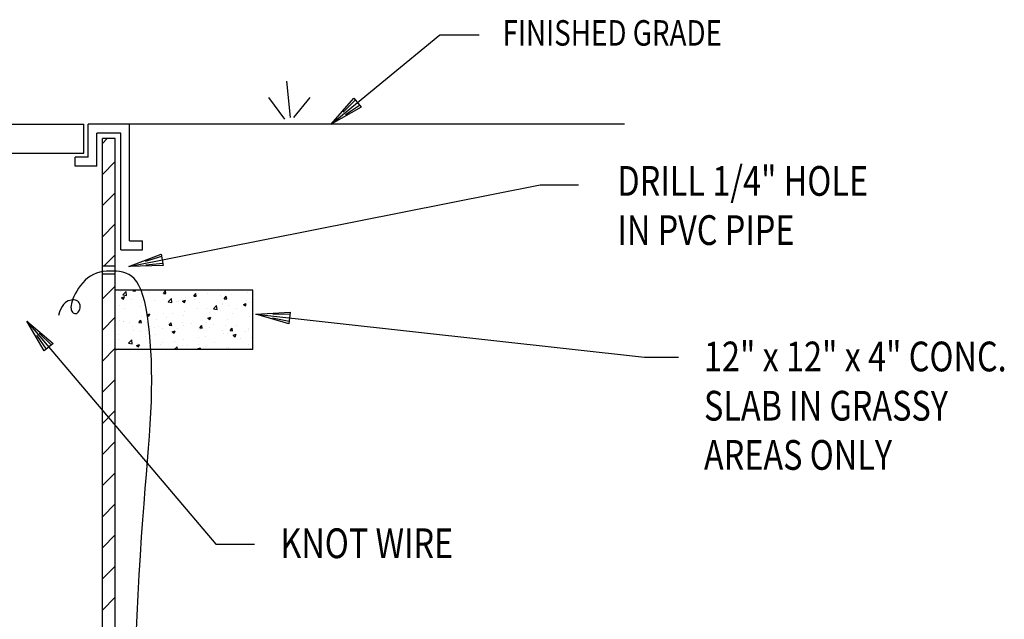
# Model space of a CAD drawing. Extents: x -2.5 to 7.9, y -0.2 to 6.7.
# Drawn here: x 3.1 to 6.7, y 4.3 to 6.5 of the extents above; entities that cross this region are included whole.
import ezdxf

# ---------------------------------------------------------------- set-up
doc = ezdxf.new("R2010")
doc.units = 0
doc.header["$LTSCALE"] = 0.1875
doc.header["$MEASUREMENT"] = 0
doc.layers.get('0').update_dxf_attribs({"linetype": 'CONTINUOUS'})
for name, color, linetype in [('M-ANNO-TEXT', 4, 'CONTINUOUS'), ('MNPIPE', 7, 'CONTINUOUS'), ('MNSECT-PARTL', 7, 'CONTINUOUS'), ('MNSECT-PARTM', 4, 'CONTINUOUS')]:
    doc.layers.add(name, color=color, linetype=linetype)
doc.styles.get("Standard").update_dxf_attribs({"font": 'ARCHITXT.SHX', "width": 0.8, "height": 0.109375})

# ---------------------------------------------------------------- blocks, each defined once
blk = doc.blocks.new('A03SC011')
at = {"color": 0, "linetype": 'Continuous'}
for p, q in [((0.125, 0.0125), (0.0625, 0.00625)), ((0.0625, -0.00625), (0.125, -0.0125))]:
    blk.add_line(p, q, dxfattribs=at)
blk.add_lwpolyline([(0.125, 0.0215), (0.125, -0.0215), (0, 0)], close=True, dxfattribs=at)
blk = doc.blocks.new('*X6')
at = {"color": 0}
for p, q in [((3.002, 6.5487), (3.0141, 6.5613)), ((3.0158, 6.5465), (3.0141, 6.5613)), ((3.0246, 6.5609), (3.0246, 6.5609)), ((3.3524, 6.559), (3.3524, 6.559)), ((3.4296, 6.5605), (3.4296, 6.5605)), ((4.184, 6.5608), (4.1854, 6.5625)), ((4.184, 6.5608), (4.1933, 6.56)), ((4.1934, 6.56), (4.1929, 6.5625)), ((4.2959, 6.5511), (4.3034, 6.56)), ((4.3052, 6.5502), (4.3034, 6.56)), ((4.5367, 6.5601), (4.5367, 6.5601)), ((3.002, 6.5487), (3.0158, 6.5465)), ((3.0631, 6.5503), (3.0631, 6.5503)), ((3.0867, 6.5414), (3.0943, 6.5504)), ((3.0867, 6.5414), (3.0961, 6.5406)), ((3.0961, 6.5406), (3.0943, 6.5504)), ((3.0966, 6.5253), (3.0966, 6.5253)), ((3.1139, 6.5346), (3.1248, 6.5388)), ((3.1139, 6.5346), (3.1216, 6.5293)), ((3.1217, 6.5293), (3.1248, 6.5388)), ((3.1557, 6.5331), (3.1557, 6.5331)), ((3.1685, 6.5228), (3.1806, 6.5355)), ((3.1685, 6.5228), (3.1823, 6.5207)), ((3.1823, 6.5207), (3.1806, 6.5355)), ((3.1816, 6.5299), (3.1816, 6.5299)), ((3.1986, 6.5316), (3.2062, 6.5406)), ((3.1986, 6.5316), (3.208, 6.5308)), ((3.208, 6.5308), (3.2062, 6.5406)), ((3.2542, 6.5461), (3.2542, 6.5461)), ((3.2627, 6.5416), (3.2627, 6.5416)), ((3.2933, 6.5512), (3.2933, 6.5512)), ((3.3105, 6.5218), (3.318, 6.5308)), ((3.3199, 6.521), (3.3181, 6.5308)), ((3.3381, 6.5221), (3.349, 6.5263)), ((3.3428, 6.5526), (3.3428, 6.5526)), ((3.3458, 6.5169), (3.349, 6.5263)), ((4.1375, 6.5567), (4.1375, 6.5567)), ((4.1417, 6.5349), (4.1527, 6.5391)), ((4.1417, 6.5349), (4.1495, 6.5297)), ((4.1467, 6.5457), (4.1589, 6.5584)), ((4.1467, 6.5457), (4.1606, 6.5435)), ((4.1495, 6.5297), (4.1527, 6.5391)), ((4.1543, 6.5401), (4.1543, 6.5401)), ((4.1554, 6.5525), (4.1554, 6.5525)), ((4.1606, 6.5435), (4.1589, 6.5584)), ((4.1791, 6.5288), (4.1791, 6.5288)), ((4.1945, 6.5576), (4.1945, 6.5576)), ((4.2453, 6.5558), (4.2453, 6.5558)), ((4.2624, 6.5253), (4.2624, 6.5253)), ((4.2959, 6.5511), (4.3052, 6.5502)), ((4.2967, 6.5275), (4.2967, 6.5275)), ((4.3132, 6.5199), (4.3254, 6.5325)), ((4.3271, 6.5177), (4.3254, 6.5325)), ((4.3659, 6.5224), (4.3768, 6.5266)), ((4.3737, 6.5172), (4.3768, 6.5266)), ((4.3755, 6.5374), (4.3755, 6.5374)), ((4.4078, 6.5413), (4.4153, 6.5502)), ((4.4078, 6.5413), (4.4171, 6.5404)), ((4.4092, 6.5298), (4.4092, 6.5298)), ((4.4171, 6.5404), (4.4153, 6.5502)), ((4.4566, 6.5491), (4.4566, 6.5491)), ((4.5077, 6.5427), (4.5077, 6.5427)), ((4.5197, 6.5315), (4.5272, 6.5404)), ((4.5197, 6.5315), (4.529, 6.5307)), ((4.529, 6.5307), (4.5272, 6.5404)), ((4.5468, 6.5479), (4.5468, 6.5479)), ((4.6028, 6.5251), (4.6028, 6.5251)), ((4.6059, 6.5557), (4.6059, 6.5557)), ((2.9845, 6.4849), (2.9937, 6.4885)), ((2.9906, 6.479), (2.9937, 6.4885)), ((3.0227, 6.5089), (3.0227, 6.5089)), ((3.0576, 6.5202), (3.0576, 6.5202)), ((3.0662, 6.4948), (3.0662, 6.4948)), ((3.1028, 6.5199), (3.1028, 6.5199)), ((3.1494, 6.4913), (3.1494, 6.4913)), ((3.2327, 6.4878), (3.2327, 6.4878)), ((3.2386, 6.4884), (3.2386, 6.4884)), ((3.2523, 6.4897), (3.2523, 6.4897)), ((3.2608, 6.4897), (3.2608, 6.4897)), ((3.3105, 6.5218), (3.3199, 6.521)), ((3.3113, 6.4975), (3.3113, 6.4975)), ((3.3296, 6.504), (3.3296, 6.504)), ((3.3349, 6.497), (3.3471, 6.5097)), ((3.3349, 6.497), (3.3488, 6.4949)), ((3.3381, 6.5221), (3.3458, 6.5169)), ((3.3409, 6.5007), (3.3409, 6.5007)), ((3.3488, 6.4949), (3.3471, 6.5097)), ((3.4099, 6.5105), (3.4099, 6.5105)), ((3.4197, 6.5106), (3.4197, 6.5106)), ((3.4205, 6.5197), (3.4205, 6.5197)), ((3.4224, 6.512), (3.4299, 6.521)), ((3.4224, 6.512), (3.4317, 6.5112)), ((3.4318, 6.5112), (3.4299, 6.521)), ((3.4489, 6.5156), (3.4489, 6.5156)), ((3.5007, 6.5223), (3.5007, 6.5223)), ((4.1356, 6.5048), (4.1356, 6.5048)), ((4.1535, 6.4961), (4.1535, 6.4961)), ((4.2125, 6.5039), (4.2125, 6.5039)), ((4.2166, 6.5165), (4.2166, 6.5165)), ((4.3111, 6.5169), (4.3111, 6.5169)), ((4.3132, 6.5199), (4.3271, 6.5177)), ((4.3457, 6.5218), (4.3457, 6.5218)), ((4.3501, 6.522), (4.3501, 6.522)), ((4.3659, 6.5224), (4.3737, 6.5172)), ((4.4208, 6.4939), (4.4208, 6.4939)), ((4.429, 6.5183), (4.429, 6.5183)), ((4.4547, 6.4972), (4.4547, 6.4972)), ((4.4797, 6.4941), (4.4918, 6.5067)), ((4.4797, 6.4941), (4.4936, 6.4919)), ((4.4936, 6.4919), (4.4918, 6.5067)), ((4.5118, 6.5095), (4.5118, 6.5095)), ((4.5122, 6.5147), (4.5122, 6.5147)), ((4.5348, 6.5082), (4.5348, 6.5082)), ((4.5648, 6.4941), (4.5648, 6.4941)), ((4.5901, 6.5099), (4.601, 6.5141)), ((4.5901, 6.5099), (4.5979, 6.5047)), ((4.5955, 6.5112), (4.5955, 6.5112)), ((4.5979, 6.5047), (4.601, 6.5141)), ((4.6136, 6.5182), (4.6136, 6.5182)), ((2.9845, 6.4831), (2.9906, 6.479)), ((3.0158, 6.4774), (3.0158, 6.4774)), ((3.0165, 6.4587), (3.0165, 6.4587)), ((3.0209, 6.457), (3.0209, 6.457)), ((3.0556, 6.4638), (3.0556, 6.4638)), ((3.0566, 6.4572), (3.0566, 6.4572)), ((3.0991, 6.4739), (3.0991, 6.4739)), ((3.1009, 6.468), (3.1009, 6.468)), ((3.1147, 6.4716), (3.1147, 6.4716)), ((3.1476, 6.4728), (3.1476, 6.4728)), ((3.1797, 6.478), (3.1797, 6.478)), ((3.1823, 6.4704), (3.1823, 6.4704)), ((3.207, 6.4718), (3.2179, 6.476)), ((3.207, 6.4718), (3.2148, 6.4665)), ((3.2132, 6.4846), (3.2132, 6.4846)), ((3.2148, 6.4665), (3.2179, 6.476)), ((3.2656, 6.4668), (3.2656, 6.4668)), ((3.276, 6.4542), (3.276, 6.4542)), ((3.316, 6.4843), (3.316, 6.4843)), ((3.3489, 6.4633), (3.3489, 6.4633)), ((3.3669, 6.4698), (3.3669, 6.4698)), ((3.3993, 6.4808), (3.3993, 6.4808)), ((3.4079, 6.4541), (3.4079, 6.4541)), ((3.4178, 6.4587), (3.4178, 6.4587)), ((3.4312, 6.4593), (3.4421, 6.4635)), ((3.4312, 6.4593), (3.439, 6.454)), ((3.4322, 6.4598), (3.4322, 6.4598)), ((3.439, 6.454), (3.4421, 6.4635)), ((3.4579, 6.4854), (3.4579, 6.4854)), ((3.467, 6.4618), (3.467, 6.4618)), ((3.4825, 6.4772), (3.4825, 6.4772)), ((3.4988, 6.4704), (3.4988, 6.4704)), ((3.5014, 6.4712), (3.5056, 6.4756)), ((3.5014, 6.4712), (3.5056, 6.4705)), ((4.1337, 6.4528), (4.1337, 6.4528)), ((4.2057, 6.4435), (4.2132, 6.4525)), ((4.215, 6.4427), (4.2132, 6.4525)), ((4.2147, 6.4645), (4.2147, 6.4645)), ((4.2348, 6.4721), (4.2458, 6.4763)), ((4.2348, 6.4721), (4.2426, 6.4669)), ((4.2389, 6.4627), (4.2389, 6.4627)), ((4.2426, 6.4669), (4.2458, 6.4763)), ((4.27, 6.4553), (4.27, 6.4553)), ((4.2948, 6.4755), (4.2948, 6.4755)), ((4.3091, 6.4605), (4.3091, 6.4605)), ((4.3298, 6.4783), (4.3298, 6.4783)), ((4.3682, 6.4682), (4.3682, 6.4682)), ((4.3736, 6.4855), (4.3736, 6.4855)), ((4.4582, 6.4597), (4.4582, 6.4597)), ((4.459, 6.4596), (4.47, 6.4638)), ((4.459, 6.4596), (4.4668, 6.4544)), ((4.4667, 6.4812), (4.4667, 6.4812)), ((4.4668, 6.4544), (4.47, 6.4638)), ((4.5057, 6.4864), (4.5057, 6.4864)), ((4.5329, 6.4563), (4.5329, 6.4563)), ((4.5492, 6.4753), (4.5492, 6.4753)), ((4.6117, 6.4663), (4.6117, 6.4663)), ((2.9965, 6.4338), (3.004, 6.4428)), ((2.9965, 6.4338), (3.0058, 6.433)), ((3.0058, 6.433), (3.004, 6.4428)), ((3.0351, 6.4155), (3.0351, 6.4155)), ((3.0759, 6.4215), (3.0869, 6.4257)), ((3.0759, 6.4215), (3.0837, 6.4162)), ((3.0837, 6.4162), (3.0869, 6.4256)), ((3.094, 6.4229), (3.094, 6.4229)), ((3.099, 6.4161), (3.099, 6.4161)), ((3.1084, 6.4241), (3.1159, 6.433)), ((3.1084, 6.4241), (3.1177, 6.4232)), ((3.1177, 6.4232), (3.1159, 6.433)), ((3.1722, 6.423), (3.1722, 6.423)), ((3.1778, 6.426), (3.1778, 6.426)), ((3.185, 6.4386), (3.185, 6.4386)), ((3.2112, 6.4282), (3.2112, 6.4282)), ((3.2203, 6.4143), (3.2278, 6.4232)), ((3.2203, 6.4143), (3.2296, 6.4134)), ((3.2296, 6.4134), (3.2278, 6.4232)), ((3.2589, 6.4377), (3.2589, 6.4377)), ((3.2703, 6.436), (3.2703, 6.436)), ((3.339, 6.4487), (3.339, 6.4487)), ((3.3688, 6.4489), (3.3688, 6.4489)), ((3.4265, 6.4152), (3.4265, 6.4152)), ((3.4969, 6.4185), (3.4969, 6.4185)), ((4.1479, 6.4471), (4.1479, 6.4471)), ((4.1488, 6.4491), (4.1488, 6.4491)), ((4.1715, 6.4424), (4.1715, 6.4424)), ((4.1816, 6.4281), (4.1816, 6.4281)), ((4.2057, 6.4435), (4.215, 6.4427)), ((4.232, 6.4456), (4.232, 6.4456)), ((4.2649, 6.4246), (4.2649, 6.4246)), ((4.2763, 6.4284), (4.2763, 6.4284)), ((4.2929, 6.4236), (4.2929, 6.4236)), ((4.3153, 6.4421), (4.3153, 6.4421)), ((4.3176, 6.4337), (4.3251, 6.4427)), ((4.3176, 6.4337), (4.3269, 6.4329)), ((4.3269, 6.4329), (4.3251, 6.4427)), ((4.3482, 6.4211), (4.3482, 6.4211)), ((4.3672, 6.444), (4.3672, 6.444)), ((4.3717, 6.4336), (4.3717, 6.4336)), ((4.3986, 6.4385), (4.3986, 6.4385)), ((4.4256, 6.4197), (4.4256, 6.4197)), ((4.4295, 6.4239), (4.437, 6.4329)), ((4.4295, 6.4239), (4.4388, 6.4231)), ((4.4315, 6.4176), (4.4315, 6.4176)), ((4.4388, 6.4231), (4.437, 6.4329)), ((4.4528, 6.4453), (4.4528, 6.4453)), ((4.4647, 6.4248), (4.4647, 6.4248)), ((4.4819, 6.435), (4.4819, 6.435)), ((4.5148, 6.4141), (4.5148, 6.4141)), ((4.5238, 6.4326), (4.5238, 6.4326)), ((4.5413, 6.4141), (4.5489, 6.4231)), ((4.5413, 6.4141), (4.5507, 6.4133)), ((4.5507, 6.4133), (4.5489, 6.4231)), ((4.5651, 6.4315), (4.5651, 6.4315)), ((4.6088, 6.4207), (4.6088, 6.4207)), ((4.6098, 6.4143), (4.6098, 6.4143)), ((4.6223, 6.4456), (4.6223, 6.4456)), ((3.003, 6.4073), (3.003, 6.4073)), ((3.0146, 6.4023), (3.0146, 6.4023)), ((3.019, 6.4051), (3.019, 6.4051)), ((3.0226, 6.3709), (3.0348, 6.3835)), ((3.0365, 6.3687), (3.0348, 6.3835)), ((3.0736, 6.4101), (3.0736, 6.4101)), ((3.1184, 6.412), (3.1184, 6.412)), ((3.2017, 6.4085), (3.2017, 6.4085)), ((3.2446, 6.384), (3.2446, 6.384)), ((3.257, 6.3858), (3.257, 6.3858)), ((3.285, 6.405), (3.285, 6.405)), ((3.3001, 6.409), (3.311, 6.4132)), ((3.3001, 6.409), (3.3079, 6.4037)), ((3.3079, 6.4037), (3.311, 6.4132)), ((3.3278, 6.3874), (3.3278, 6.3874)), ((3.3322, 6.4045), (3.3397, 6.4134)), ((3.3322, 6.4045), (3.3415, 6.4037)), ((3.3355, 6.3996), (3.3355, 6.3996)), ((3.3371, 6.3968), (3.3371, 6.3968)), ((3.3415, 6.4037), (3.3397, 6.4134)), ((3.3668, 6.3925), (3.3668, 6.3925)), ((3.3682, 6.4015), (3.3682, 6.4015)), ((3.4159, 6.4068), (3.4159, 6.4068)), ((3.4259, 6.4003), (3.4259, 6.4003)), ((3.4441, 6.3947), (3.4516, 6.4036)), ((3.4441, 6.3947), (3.4534, 6.3939)), ((3.4515, 6.398), (3.4515, 6.398)), ((3.4534, 6.3939), (3.4516, 6.4036)), ((4.1305, 6.3808), (4.1305, 6.3808)), ((4.1318, 6.4009), (4.1318, 6.4009)), ((4.1674, 6.3679), (4.1795, 6.3806)), ((4.1813, 6.3658), (4.1796, 6.3806)), ((4.1853, 6.4128), (4.1853, 6.4128)), ((4.2128, 6.4126), (4.2128, 6.4126)), ((4.229, 6.3938), (4.229, 6.3938)), ((4.268, 6.3989), (4.268, 6.3989)), ((4.3271, 6.4067), (4.3271, 6.4067)), ((4.328, 6.4093), (4.3389, 6.4135)), ((4.328, 6.4093), (4.3357, 6.4041)), ((4.3357, 6.4041), (4.3389, 6.4135)), ((4.3698, 6.3817), (4.3698, 6.3817)), ((4.4268, 6.3894), (4.4268, 6.3894)), ((4.4509, 6.3933), (4.4509, 6.3933)), ((4.5178, 6.4051), (4.5178, 6.4051)), ((4.531, 6.4043), (4.531, 6.4043)), ((4.5522, 6.3968), (4.5631, 6.401)), ((4.5522, 6.3968), (4.5599, 6.3916)), ((4.5599, 6.3916), (4.5631, 6.401)), ((4.5813, 6.384), (4.5813, 6.384)), ((4.598, 6.4106), (4.598, 6.4106)), ((4.6203, 6.3892), (4.6203, 6.3892)), ((3.0171, 6.3531), (3.0171, 6.3531)), ((3.0226, 6.3709), (3.0365, 6.3687)), ((3.0326, 6.3485), (3.0326, 6.3485)), ((3.0626, 6.3527), (3.0626, 6.3527)), ((3.0972, 6.3641), (3.0972, 6.3641)), ((3.1311, 6.3615), (3.1311, 6.3615)), ((3.1536, 6.3684), (3.1536, 6.3684)), ((3.169, 6.3587), (3.18, 6.3628)), ((3.169, 6.3587), (3.1768, 6.3534)), ((3.1702, 6.3666), (3.1702, 6.3666)), ((3.1759, 6.3741), (3.1759, 6.3741)), ((3.1768, 6.3534), (3.18, 6.3628)), ((3.1891, 6.3451), (3.2013, 6.3577)), ((3.1891, 6.3451), (3.1942, 6.3443)), ((3.2029, 6.3443), (3.2013, 6.3577)), ((3.2293, 6.3744), (3.2293, 6.3744)), ((3.3352, 6.3449), (3.3352, 6.3449)), ((3.3932, 6.3462), (3.4042, 6.3504)), ((3.3932, 6.3462), (3.396, 6.3443)), ((3.4021, 6.3443), (3.4042, 6.3503)), ((3.414, 6.3548), (3.414, 6.3548)), ((3.4834, 6.3518), (3.4834, 6.3518)), ((3.495, 6.3665), (3.495, 6.3665)), ((4.1224, 6.3443), (4.1229, 6.3449)), ((4.1231, 6.3443), (4.1229, 6.3449)), ((4.1299, 6.349), (4.1299, 6.349)), ((4.1674, 6.3679), (4.1813, 6.3658)), ((4.1969, 6.359), (4.2078, 6.3632)), ((4.1969, 6.359), (4.2046, 6.3538)), ((4.201, 6.3663), (4.201, 6.3663)), ((4.2047, 6.3538), (4.2078, 6.3632)), ((4.211, 6.3607), (4.211, 6.3607)), ((4.2449, 6.3582), (4.2449, 6.3582)), ((4.2843, 6.3628), (4.2843, 6.3628)), ((4.2861, 6.3452), (4.2861, 6.3452)), ((4.291, 6.3717), (4.291, 6.3717)), ((4.3358, 6.3738), (4.3358, 6.3738)), ((4.336, 6.3443), (4.346, 6.3548)), ((4.3473, 6.3443), (4.346, 6.3547)), ((4.3675, 6.3592), (4.3675, 6.3592)), ((4.3846, 6.3582), (4.3846, 6.3582)), ((4.4211, 6.3465), (4.432, 6.3507)), ((4.4211, 6.3465), (4.4244, 6.3443)), ((4.4237, 6.3633), (4.4237, 6.3633)), ((4.4299, 6.3443), (4.432, 6.3507)), ((4.4508, 6.3557), (4.4508, 6.3557)), ((4.4827, 6.3711), (4.4827, 6.3711)), ((4.5291, 6.3524), (4.5291, 6.3524)), ((4.5341, 6.3522), (4.5341, 6.3522)), ((4.6079, 6.3624), (4.6079, 6.3624)), ((4.6174, 6.3487), (4.6174, 6.3487))]:
    blk.add_line(p, q, dxfattribs=at)

msp = doc.modelspace()

# ---------------------------------------------------------------- linework, layer by layer
at = {"layer": 'M-ANNO-TEXT', "linetype": 'Continuous'}
for p, q in [((4.2277, 6.1331), (4.6277, 6.4619)), ((4.6277, 6.4619), (4.7721, 6.4619)), ((3.4827, 5.6095), (4.9971, 5.9097)), ((4.9971, 5.9097), (5.1381, 5.9097)), ((3.1071, 5.4082), (3.8027, 4.5875)), ((3.95, 5.4342), (5.3803, 5.276)), ((3.8027, 4.5875), (3.9453, 4.5875))]:
    msp.add_line(p, q, dxfattribs=at)
at = {"layer": 'M-ANNO-TEXT'}
msp.add_line((5.3803, 5.276), (5.5053, 5.276), dxfattribs=at)
at = {"layer": 'MNPIPE'}
for p, q in [((2.935, 6.1331), (3.3176, 6.1331)), ((3.3176, 6.0263), (3.3176, 6.1331)), ((3.4857, 6.1331), (3.3326, 6.1331)), ((3.3326, 6.0113), (3.3326, 6.1331)), ((3.4857, 5.7037), (3.4857, 6.1331)), ((3.453, 6.1004), (3.3653, 6.1004)), ((3.3653, 5.9786), (3.3653, 6.1004)), ((3.453, 5.671), (3.453, 6.1004)), ((3.3853, 2.4522), (3.3853, 6.0804)), ((3.3853, 6.0623), (3.4034, 6.0804)), ((3.433, 6.0804), (3.3853, 6.0804)), ((3.433, 2.4522), (3.433, 6.0804)), ((2.935, 6.0263), (3.3176, 6.0263)), ((3.3326, 6.0113), (3.2849, 6.0113)), ((3.2849, 5.9786), (3.2849, 6.0113)), ((3.3853, 5.9479), (3.433, 5.9956)), ((3.3653, 5.9786), (3.2849, 5.9786)), ((3.3853, 5.8334), (3.4327, 5.8809)), ((3.3853, 5.719), (3.4327, 5.7664)), ((3.4857, 5.7037), (3.5334, 5.7037)), ((3.5334, 5.671), (3.5334, 5.7037)), ((3.453, 5.671), (3.5334, 5.671)), ((3.3924, 5.6116), (3.4327, 5.652)), ((3.3853, 5.6116), (3.433, 5.6116)), ((3.3853, 5.5826), (3.433, 5.5826)), ((3.3853, 5.4901), (3.4327, 5.5375)), ((3.3853, 5.3756), (3.4327, 5.423)), ((3.3853, 5.2611), (3.4327, 5.3086)), ((3.3853, 5.1467), (3.4327, 5.1941)), ((3.3853, 5.0322), (3.4327, 5.0797)), ((3.3853, 4.9178), (3.4327, 4.9652)), ((3.3853, 4.8033), (3.4327, 4.8508)), ((3.3853, 4.6888), (3.4327, 4.7363)), ((3.3853, 4.5744), (3.4327, 4.6218)), ((3.3853, 4.4599), (3.4327, 4.5074)), ((3.3853, 4.3455), (3.4327, 4.3929))]:
    msp.add_line(p, q, dxfattribs=at)
at = {"layer": 'MNPIPE', "color": 6}
msp.add_lwpolyline([(3.5094, 4.2476), (3.5129, 4.3251), (3.5167, 4.4014), (3.5208, 4.4756), (3.5251, 4.5469), (3.5295, 4.6144), (3.5341, 4.6777), (3.5387, 4.7368), (3.5433, 4.7923), (3.5477, 4.8445), (3.5518, 4.8939), (3.5556, 4.9409), (3.559, 4.9859), (3.5618, 5.0293), (3.564, 5.0715), (3.5656, 5.1126), (3.5665, 5.1525), (3.5668, 5.1912), (3.5665, 5.2288), (3.5656, 5.2651), (3.564, 5.3002), (3.5618, 5.3341), (3.5589, 5.3666), (3.5555, 5.3977), (3.5513, 5.427), (3.5465, 5.4544), (3.541, 5.4795), (3.5348, 5.5023), (3.5278, 5.5223), (3.5201, 5.5395), (3.5117, 5.5536), (3.5026, 5.5648), (3.4928, 5.5736), (3.4825, 5.5802), (3.4717, 5.585), (3.4604, 5.5884), (3.4488, 5.5905), (3.4369, 5.5918), (3.4247, 5.5926), (3.4123, 5.5927), (3.3999, 5.5921), (3.3877, 5.5906), (3.3756, 5.5883), (3.3638, 5.5848), (3.3524, 5.5802), (3.3415, 5.5744), (3.3312, 5.5672), (3.3216, 5.5588), (3.3128, 5.5496), (3.3046, 5.5398), (3.2973, 5.5296), (3.2907, 5.5192), (3.2851, 5.509), (3.2803, 5.4992), (3.2765, 5.4899), (3.2736, 5.4813), (3.2715, 5.4734), (3.2702, 5.4661), (3.2698, 5.4596), (3.27, 5.4539), (3.271, 5.4489), (3.2726, 5.4448), (3.2749, 5.4414), (3.2776, 5.4389), (3.2806, 5.4372), (3.2839, 5.4364), (3.2873, 5.4363), (3.2907, 5.4371), (3.2938, 5.4388), (3.2967, 5.4412), (3.2991, 5.4445), (3.3011, 5.4484), (3.3025, 5.4528), (3.3033, 5.4574), (3.3036, 5.4622), (3.3032, 5.4669), (3.3021, 5.4714), (3.3002, 5.4754), (3.2976, 5.4789), (3.2944, 5.4817), (3.2905, 5.4839), (3.2861, 5.4854), (3.2813, 5.4863), (3.2761, 5.4864), (3.2707, 5.4859), (3.2651, 5.4846), (3.2595, 5.4825), (3.2538, 5.4795), (3.2482, 5.4753), (3.2427, 5.4696), (3.2374, 5.4624), (3.2324, 5.4534), (3.2278, 5.4422), (3.2235, 5.4289)], dxfattribs=at)
at = {"layer": 'MNSECT-PARTL'}
for p, q in [((4.0627, 6.2909), (4.076, 6.1579)), ((3.9962, 6.231), (4.056, 6.1513)), ((4.149, 6.231), (4.0892, 6.1579)), ((5.3071, 6.1331), (3.4857, 6.1331)), ((3.9388, 5.522), (3.433, 5.522)), ((3.9388, 5.3038), (3.9388, 5.522)), ((3.9388, 5.3038), (3.433, 5.3038))]:
    msp.add_line(p, q, dxfattribs=at)

# ---------------------------------------------------------------- block references
at = {"layer": 'M-ANNO-TEXT', "linetype": 'Continuous'}
for p, rotation in [((4.2277, 6.1331), 39.42137730410839), ((3.4827, 5.6095), 11.21455874098057), ((3.95, 5.4342), 353.6895470496356), ((3.1071, 5.4082), 310.2878517507385)]:
    msp.add_blockref('A03SC011', p, dxfattribs=dict(at, rotation=rotation))
at = {"layer": 'MNSECT-PARTM', "color": 4}
msp.add_blockref('*X6', (-0.686, -1.0405), dxfattribs=at)

# ---------------------------------------------------------------- texts
at = {"layer": 'M-ANNO-TEXT', "width": 0.8}
for s, height, p in [('FINISHED GRADE', 0.09375, (4.8578, 6.4218)), ('DRILL 1/4" HOLE', 0.109375, (5.2808, 5.8696)), ('IN PVC PIPE', 0.109375, (5.2808, 5.6886)), ('12" x 12" x 4" CONC.', 0.109375, (5.5994, 5.2237)), ('SLAB IN GRASSY', 0.109375, (5.5994, 5.0426)), ('AREAS ONLY', 0.10938, (5.5994, 4.8616)), ('KNOT WIRE', 0.10938, (4.0404, 4.5366))]:
    msp.add_text(s, height=height, dxfattribs=at).set_placement(p)

doc.saveas('drawing.dxf')
